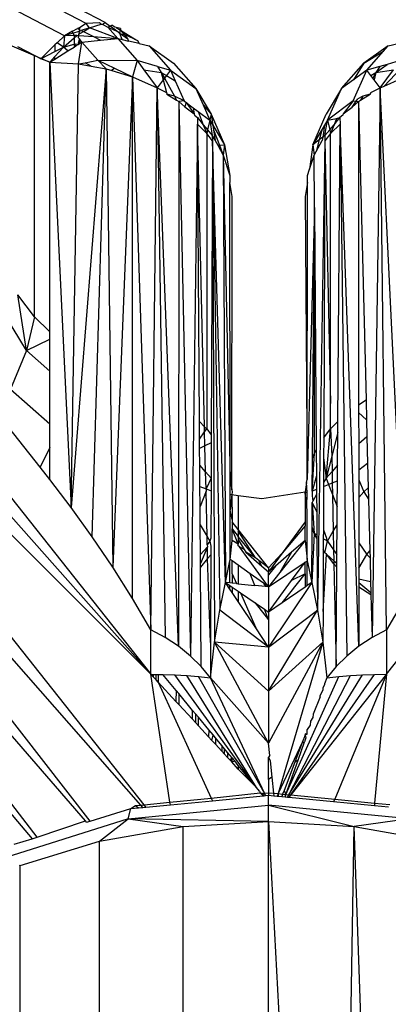
# Model space of a CAD drawing. Units: centimetres. Extents: x -47 to 804, y -392 to 349.
# Drawn here: x 263 to 264, y -51 to -48 of the extents above; entities that cross this region are included whole.
import ezdxf

# ---------------------------------------------------------------- set-up
doc = ezdxf.new("R2010")
doc.units = ezdxf.units.CM
doc.layers.add('strefa', color=6, linetype='Continuous')
doc.dimstyles.get("Standard").update_dxf_attribs({"dimtxt": 10, "dimasz": 20, "dimexe": 0.18, "dimexo": 0.0625, "dimgap": 10, "dimtad": 1, "dimdec": 0, "dimzin": 0, "dimdsep": 46, "dimtxsty": 'Standard', "dimcen": 0.09, "dimadec": 0, "dimazin": 0, "dimtfac": 1, "dimtdec": 4, "dimtofl": 0, "dimtmove": 0, "dimatfit": 3, "dimfxl": 1, "dimtolj": 1, "dimtzin": 0, "dimarcsym": 0})

# ---------------------------------------------------------------- blocks, each defined once
blk = doc.blocks.new('1736')
for p, q in [((-1334.227, 314.508), (-1336.298, 315.584)), ((-1334.83, 314.169), (-1337.151, 315.375)), ((-1333.709, 314.531), (-1334.414, 314.897)), ((-1334.227, 314.508), (-1334.414, 314.388)), ((-1333.87, 314.524), (-1334.227, 314.508)), ((-1334.138, 314.388), (-1334.227, 314.508)), ((-1334.138, 314.388), (-1333.817, 314.483)), ((-1333.817, 314.483), (-1333.87, 314.524)), ((-1333.817, 314.483), (-1333.774, 314.474)), ((-1333.709, 314.531), (-1333.774, 314.474)), ((-1333.774, 314.474), (-1333.637, 314.403)), ((-1333.709, 314.531), (-1333.576, 314.431)), ((-1333.576, 314.431), (-1333.53, 314.462)), ((-1333.445, 314.403), (-1333.53, 314.462)), ((-1334.609, 314.294), (-1334.83, 314.169)), ((-1334.597, 314.243), (-1334.83, 314.169)), ((-1334.564, 314.176), (-1334.83, 314.169)), ((-1334.609, 314.294), (-1334.471, 314.371)), ((-1334.597, 314.243), (-1334.609, 314.294)), ((-1334.597, 314.243), (-1334.422, 314.298)), ((-1334.597, 314.243), (-1334.564, 314.176)), ((-1334.564, 314.11), (-1334.486, 314.178)), ((-1334.486, 314.178), (-1334.564, 314.176)), ((-1334.564, 314.176), (-1334.564, 314.11)), ((-1334.486, 314.178), (-1334.433, 314.174)), ((-1334.414, 314.388), (-1334.471, 314.371)), ((-1334.471, 314.371), (-1334.418, 314.344)), ((-1334.439, 314.114), (-1334.433, 314.174)), ((-1334.433, 314.174), (-1334.43, 314.212)), ((-1334.433, 314.174), (-1334.034, 314.144)), ((-1334.422, 314.298), (-1334.43, 314.212)), ((-1334.43, 314.212), (-1334.307, 314.286)), ((-1334.418, 314.344), (-1334.422, 314.298)), ((-1334.422, 314.298), (-1334.365, 314.316)), ((-1334.414, 314.388), (-1334.418, 314.344)), ((-1334.138, 314.388), (-1334.365, 314.316)), ((-1334.365, 314.316), (-1334.307, 314.286)), ((-1334.307, 314.286), (-1334.138, 314.388)), ((-1334.307, 314.286), (-1334.034, 314.144)), ((-1333.365, 314.093), (-1334.138, 314.388)), ((-1333.637, 314.403), (-1333.576, 314.431)), ((-1333.637, 314.403), (-1333.365, 314.093)), ((-1333.637, 314.403), (-1333.39, 314.292)), ((-1333.39, 314.292), (-1333.576, 314.431)), ((-1333.41, 314.395), (-1333.445, 314.403)), ((-1333.287, 314.368), (-1333.41, 314.395)), ((-1333.41, 314.395), (-1333.286, 314.326)), ((-1333.312, 314.234), (-1333.39, 314.292)), ((-1333.312, 314.234), (-1333.286, 314.326)), ((-1333.241, 314.064), (-1333.312, 314.234)), ((-1333.089, 314.077), (-1333.312, 314.234)), ((-1333.312, 314.234), (-1333.188, 314.202)), ((-1333.287, 314.368), (-1333.286, 314.326)), ((-1333.286, 314.326), (-1333.188, 314.202)), ((-1333.286, 314.326), (-1332.878, 314.063)), ((-1333.188, 314.202), (-1333.089, 314.077)), ((-1332.878, 314.063), (-1333.188, 314.202)), ((-1336.619, 314.04), (-1335.227, 313.441)), ((-1335.087, 313.918), (-1335.477, 313.536)), ((-1335.031, 313.973), (-1335.087, 313.918)), ((-1335.087, 313.918), (-1335.087, 313.738)), ((-1334.83, 314.169), (-1335.031, 313.973)), ((-1334.852, 313.86), (-1335.031, 313.973)), ((-1334.83, 314.169), (-1334.852, 313.86)), ((-1334.852, 313.86), (-1334.564, 314.11)), ((-1334.852, 313.86), (-1334.564, 313.936)), ((-1334.564, 314.11), (-1334.564, 313.936)), ((-1334.564, 313.936), (-1334.524, 313.947)), ((-1334.564, 313.936), (-1334.564, 313.858)), ((-1334.511, 313.891), (-1334.564, 313.936)), ((-1334.524, 313.947), (-1334.455, 313.926)), ((-1334.511, 313.891), (-1334.455, 313.926)), ((-1334.452, 313.966), (-1334.455, 313.926)), ((-1334.455, 313.926), (-1334.414, 313.952)), ((-1334.414, 314.081), (-1334.452, 313.966)), ((-1334.445, 313.396), (-1334.35, 313.993)), ((-1334.414, 314.081), (-1334.439, 314.114)), ((-1334.35, 313.993), (-1334.414, 314.081)), ((-1334.414, 314.081), (-1334.414, 313.952)), ((-1334.414, 313.952), (-1334.35, 313.993)), ((-1334.35, 313.993), (-1333.842, 314.044)), ((-1333.916, 313.497), (-1334.35, 313.993)), ((-1334.034, 314.144), (-1333.365, 314.093)), ((-1334.034, 314.144), (-1333.842, 314.044)), ((-1333.842, 314.044), (-1333.365, 314.093)), ((-1333.365, 314.093), (-1332.835, 313.487)), ((-1333.365, 314.093), (-1333.241, 314.064)), ((-1333.241, 314.064), (-1333.068, 314.025)), ((-1333.089, 314.077), (-1333.068, 314.025)), ((-1332.776, 313.958), (-1333.068, 314.025)), ((-1332.878, 314.063), (-1332.827, 314.041)), ((-1332.827, 314.041), (-1332.776, 313.958)), ((-1332.776, 313.958), (-1332.507, 313.897)), ((-1325.947, 313.897), (-1325.679, 313.958)), ((-1335.653, 313.627), (-1336.106, 313.863)), ((-1335.477, 313.536), (-1335.087, 313.738)), ((-1335.087, 313.597), (-1334.852, 313.86)), ((-1335.087, 313.738), (-1334.852, 313.86)), ((-1335.087, 313.529), (-1334.733, 313.752)), ((-1334.733, 313.752), (-1334.852, 313.86)), ((-1334.733, 313.752), (-1334.564, 313.858)), ((-1334.564, 313.858), (-1334.511, 313.891)), ((-1332.507, 313.897), (-1331.916, 313.222)), ((-1332.507, 313.897), (-1331.835, 313.42)), ((-1325.947, 313.897), (-1326.62, 313.42)), ((-1326.62, 313.42), (-1326.079, 313.747)), ((-1326.538, 313.222), (-1326.079, 313.747)), ((-1326.079, 313.747), (-1325.947, 313.897)), ((-1325.999, 296.664), (-1312.371, 313.863)), ((-1335.653, 306.468), (-1335.653, 313.627)), ((-1335.477, 313.536), (-1335.653, 313.627)), ((-1335.227, 313.441), (-1335.477, 313.536)), ((-1335.227, 313.441), (-1335.087, 313.597)), ((-1335.227, 313.441), (-1335.087, 313.529)), ((-1335.227, 313.441), (-1334.641, 301.237)), ((-1335.227, 313.441), (-1334.445, 313.396)), ((-1335.227, 306.054), (-1335.227, 313.441)), ((-1335.087, 313.529), (-1335.087, 313.597)), ((-1334.641, 301.237), (-1334.445, 313.396)), ((-1334.445, 313.396), (-1334.263, 313.431)), ((-1334.445, 313.396), (-1334.091, 313.333)), ((-1334.263, 313.431), (-1333.916, 313.497)), ((-1334.091, 313.333), (-1334.263, 313.431)), ((-1333.916, 313.497), (-1333.682, 313.261)), ((-1333.916, 313.497), (-1332.835, 313.487)), ((-1333.916, 313.497), (-1333.456, 313.278)), ((-1332.835, 313.487), (-1332.957, 313.04)), ((-1332.835, 313.487), (-1332.653, 313.238)), ((-1332.274, 313.325), (-1332.835, 313.487)), ((-1331.835, 313.42), (-1331.223, 312.722)), ((-1327.231, 312.722), (-1326.62, 313.42)), ((-1326.62, 313.42), (-1326.897, 312.963)), ((-1326.283, 313.164), (-1325.978, 313.384)), ((-1325.978, 313.384), (-1326.181, 313.325)), ((-1325.62, 313.487), (-1325.978, 313.384)), ((-1333.682, 313.261), (-1334.641, 301.237)), ((-1334.091, 313.333), (-1333.682, 313.261)), ((-1334.063, 300.432), (-1333.682, 313.261)), ((-1333.682, 313.261), (-1333.501, 299.597)), ((-1333.682, 313.261), (-1333.527, 313.213)), ((-1333.456, 313.278), (-1333.527, 313.213)), ((-1333.527, 313.213), (-1332.957, 313.04)), ((-1333.456, 313.278), (-1332.957, 313.04)), ((-1332.653, 313.238), (-1332.172, 313.164)), ((-1332.653, 313.238), (-1332.288, 312.738)), ((-1332.274, 313.325), (-1332.172, 313.164)), ((-1332.274, 313.325), (-1331.916, 313.222)), ((-1332.172, 313.164), (-1332.028, 313.077)), ((-1332.172, 313.164), (-1332.084, 313.004)), ((-1332.172, 313.164), (-1332.118, 312.959)), ((-1331.916, 313.222), (-1332.028, 313.077)), ((-1331.916, 313.222), (-1331.223, 312.722)), ((-1331.916, 313.222), (-1331.789, 312.933)), ((-1326.907, 312.382), (-1326.538, 313.222)), ((-1326.538, 313.222), (-1326.897, 312.963)), ((-1326.181, 313.325), (-1326.538, 313.222)), ((-1326.427, 313.077), (-1326.538, 313.222)), ((-1326.427, 313.077), (-1326.283, 313.164)), ((-1326.283, 313.164), (-1326.371, 313.004)), ((-1326.283, 313.164), (-1326.336, 312.959)), ((-1326.181, 313.325), (-1326.283, 313.164)), ((-1326.283, 313.164), (-1325.802, 313.238)), ((-1326.166, 312.738), (-1325.802, 313.238)), ((-1326.055, 312.788), (-1325.598, 313.269)), ((-1332.957, 313.04), (-1333.501, 299.597)), ((-1332.963, 298.745), (-1332.957, 313.04)), ((-1332.957, 313.04), (-1332.456, 297.887)), ((-1332.957, 313.04), (-1332.288, 312.738)), ((-1332.118, 312.959), (-1332.288, 312.738)), ((-1332.084, 313.004), (-1332.118, 312.959)), ((-1332.118, 312.959), (-1332.028, 312.613)), ((-1332.028, 313.077), (-1332.084, 313.004)), ((-1332.084, 313.004), (-1331.81, 312.509)), ((-1332.028, 313.077), (-1331.789, 312.933)), ((-1331.789, 312.933), (-1331.547, 312.382)), ((-1326.897, 312.963), (-1327.231, 312.722)), ((-1326.371, 313.004), (-1326.427, 313.077)), ((-1326.336, 312.959), (-1326.371, 313.004)), ((-1326.166, 312.738), (-1326.336, 312.959)), ((-1326.055, 312.788), (-1325.613, 312.987)), ((-1332.456, 297.887), (-1332.288, 312.738)), ((-1331.699, 297.432), (-1332.288, 312.738)), ((-1332.288, 312.738), (-1332.062, 297.673)), ((-1332.288, 312.738), (-1332.028, 312.613)), ((-1332.028, 312.613), (-1332.016, 312.567)), ((-1332.016, 312.567), (-1331.75, 312.4)), ((-1331.81, 312.509), (-1332.016, 312.567)), ((-1331.223, 312.722), (-1330.803, 312.02)), ((-1331.223, 312.722), (-1331.027, 312.275)), ((-1327.231, 312.722), (-1327.651, 312.02)), ((-1327.613, 311.853), (-1327.231, 312.722)), ((-1326.704, 312.4), (-1326.439, 312.567)), ((-1326.439, 312.567), (-1326.644, 312.509)), ((-1326.427, 312.613), (-1326.439, 312.567)), ((-1326.427, 312.613), (-1326.166, 312.738)), ((-1326.166, 312.738), (-1326.392, 297.673)), ((-1326.166, 312.738), (-1326.055, 312.788)), ((-1325.492, 298.745), (-1326.166, 312.738)), ((-1325.999, 297.887), (-1326.166, 312.738)), ((-1344.903, 312.373), (-1332.456, 296.664)), ((-1331.547, 312.382), (-1331.81, 312.509)), ((-1331.81, 312.509), (-1331.75, 312.4)), ((-1331.75, 312.4), (-1331.692, 312.363)), ((-1331.692, 312.363), (-1331.699, 297.432)), ((-1331.547, 312.382), (-1331.692, 312.363)), ((-1331.692, 312.363), (-1331.37, 297.166)), ((-1331.692, 312.363), (-1331.524, 312.218)), ((-1331.547, 312.382), (-1331.491, 312.34)), ((-1331.491, 312.34), (-1331.524, 312.218)), ((-1331.491, 312.34), (-1331.3, 312.197)), ((-1331.491, 312.34), (-1331.269, 312.033)), ((-1326.907, 312.382), (-1327.613, 311.853)), ((-1326.907, 312.382), (-1327.185, 312.033)), ((-1326.94, 312.21), (-1326.829, 312.372)), ((-1326.94, 312.21), (-1326.763, 312.363)), ((-1326.907, 312.382), (-1326.829, 312.372)), ((-1326.829, 312.372), (-1326.779, 312.444)), ((-1326.829, 312.372), (-1326.763, 312.363)), ((-1326.644, 312.509), (-1326.779, 312.444)), ((-1326.763, 312.363), (-1326.704, 312.4)), ((-1326.763, 312.363), (-1326.759, 304.053)), ((-1326.763, 312.363), (-1326.557, 304.186)), ((-1326.644, 312.509), (-1326.704, 312.4)), ((-1331.524, 312.218), (-1331.269, 312.033)), ((-1331.3, 312.197), (-1331.269, 312.033)), ((-1331.3, 312.197), (-1331.161, 312.092)), ((-1331.269, 312.033), (-1331.262, 311.992)), ((-1331.161, 312.092), (-1331.02, 311.729)), ((-1331.161, 312.092), (-1330.842, 311.853)), ((-1331.027, 312.275), (-1330.803, 312.02)), ((-1331.027, 312.275), (-1330.842, 311.853)), ((-1330.803, 312.02), (-1330.842, 311.853)), ((-1330.803, 312.02), (-1330.435, 311.181)), ((-1330.803, 312.02), (-1330.759, 311.716)), ((-1328.019, 311.181), (-1327.651, 312.02)), ((-1327.185, 312.033), (-1327.193, 311.992)), ((-1327.185, 312.033), (-1326.94, 312.21)), ((-1332.456, 296.664), (-1345.986, 311.875)), ((-1331.181, 311.745), (-1331.37, 297.166)), ((-1331.262, 311.992), (-1331.182, 311.924)), ((-1331.182, 311.924), (-1331.181, 311.745)), ((-1331.182, 311.924), (-1331.02, 311.729)), ((-1330.926, 311.486), (-1331.181, 311.745)), ((-1331.124, 303.59), (-1331.181, 311.745)), ((-1330.985, 303.449), (-1331.181, 311.745)), ((-1330.842, 311.853), (-1330.903, 311.588)), ((-1330.842, 311.853), (-1330.772, 311.431)), ((-1330.842, 311.853), (-1330.759, 311.716)), ((-1327.613, 311.853), (-1327.695, 311.716)), ((-1327.682, 311.431), (-1327.613, 311.853)), ((-1327.613, 311.853), (-1327.367, 311.904)), ((-1327.613, 311.853), (-1327.552, 311.588)), ((-1327.27, 311.748), (-1327.528, 311.486)), ((-1327.434, 311.729), (-1327.272, 311.924)), ((-1327.367, 311.904), (-1327.434, 311.729)), ((-1327.367, 311.904), (-1327.272, 311.924)), ((-1327.33, 303.59), (-1327.27, 311.748)), ((-1327.193, 311.992), (-1327.272, 311.924)), ((-1327.272, 311.924), (-1327.27, 311.748)), ((-1327.27, 311.748), (-1327.085, 297.166)), ((-1326.755, 297.432), (-1327.27, 311.748)), ((-1331.02, 311.729), (-1330.926, 311.486)), ((-1331.02, 311.729), (-1330.903, 311.588)), ((-1330.903, 311.588), (-1330.926, 311.486)), ((-1330.77, 311.284), (-1330.926, 311.486)), ((-1330.926, 311.486), (-1330.926, 303.389)), ((-1330.903, 311.588), (-1330.772, 311.431)), ((-1330.759, 311.716), (-1330.435, 311.181)), ((-1330.759, 311.716), (-1330.741, 311.592)), ((-1330.741, 311.592), (-1330.698, 311.299)), ((-1330.741, 311.592), (-1330.578, 311.172)), ((-1327.763, 311.605), (-1328.019, 311.181)), ((-1327.763, 311.605), (-1327.841, 311.313)), ((-1327.695, 311.716), (-1327.763, 311.605)), ((-1327.695, 311.716), (-1327.744, 311.386)), ((-1327.528, 311.486), (-1327.683, 311.286)), ((-1327.682, 311.431), (-1327.552, 311.588)), ((-1327.552, 311.588), (-1327.434, 311.729)), ((-1327.552, 311.588), (-1327.528, 311.486)), ((-1327.434, 311.729), (-1327.528, 311.486)), ((-1327.528, 304.089), (-1327.528, 311.486)), ((-1347.042, 311.246), (-1332.456, 296.664)), ((-1332.643, 293.087), (-1347.042, 311.246)), ((-1330.77, 311.284), (-1330.801, 303.227)), ((-1330.772, 311.431), (-1330.77, 311.284)), ((-1330.772, 311.431), (-1330.698, 311.299)), ((-1330.77, 311.284), (-1330.715, 297.545)), ((-1330.408, 299.18), (-1330.77, 311.284)), ((-1330.77, 311.284), (-1330.565, 298.422)), ((-1330.698, 311.299), (-1330.625, 311.169)), ((-1327.841, 311.313), (-1328.019, 311.181)), ((-1327.841, 311.313), (-1327.926, 310.998)), ((-1327.926, 310.998), (-1327.756, 311.299)), ((-1327.683, 311.286), (-1327.889, 298.422)), ((-1327.744, 311.386), (-1327.841, 311.313)), ((-1327.744, 311.386), (-1327.756, 311.299)), ((-1327.682, 311.431), (-1327.744, 311.386)), ((-1327.683, 311.286), (-1327.717, 303.146)), ((-1327.682, 311.431), (-1327.683, 311.286)), ((-1327.683, 311.286), (-1327.528, 304.089)), ((-1330.625, 311.169), (-1330.578, 311.172)), ((-1330.625, 311.169), (-1330.472, 310.898)), ((-1330.578, 311.172), (-1330.435, 311.181)), ((-1330.578, 311.172), (-1330.472, 310.898)), ((-1330.435, 311.181), (-1330.472, 310.898)), ((-1330.435, 311.181), (-1330.289, 310.336)), ((-1328.019, 311.181), (-1328.109, 310.51)), ((-1328.019, 311.181), (-1327.983, 310.898)), ((-1327.983, 310.898), (-1327.926, 310.998)), ((-1330.472, 310.898), (-1330.408, 299.18)), ((-1330.472, 310.898), (-1330.289, 310.336)), ((-1330.472, 310.898), (-1330.281, 302.005)), ((-1328.109, 310.51), (-1327.983, 310.898)), ((-1327.972, 309.461), (-1327.983, 310.898)), ((-1332.732, 293.078), (-1348.048, 310.499)), ((-1334.121, 292.642), (-1348.048, 310.499)), ((-1328.166, 310.336), (-1328.109, 310.51)), ((-1330.289, 310.336), (-1330.289, 310.147)), ((-1330.227, 309.76), (-1330.289, 310.147)), ((-1330.281, 302.005), (-1330.289, 310.147)), ((-1328.166, 310.147), (-1328.227, 309.76)), ((-1328.173, 302.005), (-1328.166, 310.147)), ((-1328.166, 310.147), (-1328.166, 310.336)), ((-1334.254, 292.645), (-1348.975, 309.655)), ((-1335.579, 292.197), (-1348.975, 309.655)), ((-1330.236, 301.717), (-1330.227, 309.76)), ((-1328.227, 309.76), (-1328.173, 302.005)), ((-1327.972, 309.461), (-1328.173, 302.005)), ((-1328.028, 302.593), (-1327.972, 309.461)), ((-1327.972, 302.731), (-1327.972, 309.461)), ((-1327.972, 309.461), (-1327.922, 302.817)), ((-1349.803, 308.733), (-1335.714, 292.156)), ((-1335.653, 306.468), (-1336.106, 307.063)), ((-1335.87, 305.538), (-1336.106, 307.063)), ((-1335.87, 305.538), (-1336.636, 306.79)), ((-1335.653, 306.468), (-1335.87, 305.538)), ((-1335.227, 306.054), (-1335.653, 306.468)), ((-1335.87, 305.538), (-1335.227, 305.85)), ((-1335.227, 305.85), (-1335.227, 306.054)), ((-1335.227, 304.971), (-1335.227, 305.85)), ((-1335.87, 305.538), (-1336.303, 304.481)), ((-1335.227, 304.971), (-1335.87, 305.538)), ((-1335.227, 303.532), (-1335.227, 304.971)), ((-1336.303, 304.481), (-1335.227, 303.532)), ((-1327.528, 303.389), (-1327.528, 304.089)), ((-1326.759, 304.053), (-1326.557, 304.186)), ((-1326.759, 304.053), (-1326.759, 303.844)), ((-1326.557, 304.186), (-1326.543, 303.639)), ((-1335.494, 302.339), (-1336.709, 303.872)), ((-1326.543, 303.639), (-1326.759, 303.844)), ((-1326.759, 303.844), (-1326.758, 302.98)), ((-1335.227, 302.882), (-1335.227, 303.532)), ((-1331.124, 303.59), (-1330.985, 303.449)), ((-1331.121, 303.11), (-1331.124, 303.59)), ((-1330.985, 303.449), (-1330.926, 303.389)), ((-1330.982, 303.31), (-1330.985, 303.449)), ((-1330.982, 303.31), (-1330.926, 303.389)), ((-1330.926, 303.389), (-1330.801, 303.227)), ((-1327.717, 303.146), (-1327.528, 303.389)), ((-1327.651, 302.043), (-1327.528, 303.389)), ((-1327.528, 303.389), (-1327.33, 303.59)), ((-1327.528, 303.389), (-1327.498, 302.644)), ((-1327.333, 303.294), (-1327.33, 303.59)), ((-1326.543, 303.639), (-1326.531, 303.176)), ((-1331.121, 303.11), (-1330.982, 303.31)), ((-1331.119, 302.852), (-1331.121, 303.11)), ((-1330.973, 302.924), (-1330.982, 303.31)), ((-1330.801, 303.227), (-1330.802, 303.008)), ((-1327.717, 303.146), (-1327.719, 302.599)), ((-1327.333, 303.294), (-1327.498, 302.644)), ((-1327.339, 302.4), (-1327.333, 303.294)), ((-1326.531, 303.176), (-1326.758, 302.98)), ((-1326.531, 303.176), (-1326.513, 302.453)), ((-1335.227, 302.882), (-1335.494, 302.339)), ((-1335.227, 302.002), (-1335.227, 302.882)), ((-1330.973, 302.924), (-1331.119, 302.852)), ((-1331.116, 302.4), (-1331.119, 302.852)), ((-1330.802, 303.008), (-1330.973, 302.924)), ((-1330.956, 302.218), (-1330.973, 302.924)), ((-1330.802, 303.008), (-1330.805, 302.045)), ((-1326.758, 302.98), (-1326.758, 302.266)), ((-1328.033, 301.687), (-1327.972, 302.731)), ((-1328.033, 301.687), (-1328.028, 302.593)), ((-1328.028, 302.593), (-1327.972, 302.731)), ((-1327.972, 302.731), (-1327.922, 302.817)), ((-1327.922, 302.817), (-1327.917, 302.108)), ((-1327.719, 302.599), (-1327.722, 301.922)), ((-1327.719, 302.599), (-1327.651, 302.043)), ((-1327.498, 302.644), (-1327.651, 302.043)), ((-1327.498, 302.644), (-1327.489, 302.228)), ((-1335.227, 302.002), (-1335.494, 302.339)), ((-1330.956, 302.218), (-1331.116, 302.4)), ((-1331.112, 301.817), (-1331.116, 302.4)), ((-1327.339, 302.4), (-1327.489, 302.228)), ((-1327.342, 301.971), (-1327.339, 302.4)), ((-1326.758, 302.266), (-1326.513, 302.453)), ((-1326.513, 302.453), (-1326.496, 301.777)), ((-1330.805, 302.045), (-1330.956, 302.218)), ((-1330.945, 301.749), (-1330.956, 302.218)), ((-1330.805, 302.045), (-1330.945, 301.749)), ((-1330.805, 302.045), (-1330.806, 301.692)), ((-1327.917, 302.108), (-1328.033, 301.687)), ((-1327.917, 302.108), (-1327.914, 301.736)), ((-1327.651, 302.043), (-1327.722, 301.922)), ((-1327.489, 302.228), (-1327.651, 302.043)), ((-1327.651, 302.043), (-1327.584, 301.872)), ((-1327.489, 302.228), (-1327.483, 301.913)), ((-1326.758, 302.266), (-1326.758, 301.997)), ((-1334.641, 301.237), (-1335.227, 302.002)), ((-1331.112, 301.817), (-1330.945, 301.749)), ((-1331.108, 301.266), (-1331.112, 301.817)), ((-1330.281, 302.005), (-1330.236, 301.717)), ((-1330.281, 301.595), (-1330.281, 302.005)), ((-1328.186, 301.923), (-1328.227, 301.663)), ((-1328.186, 301.923), (-1328.173, 302.005)), ((-1328.173, 301.644), (-1328.186, 301.923)), ((-1327.722, 301.815), (-1327.727, 300.622)), ((-1327.722, 301.922), (-1327.722, 301.815)), ((-1327.722, 301.815), (-1327.584, 301.872)), ((-1327.584, 301.872), (-1327.483, 301.913)), ((-1327.584, 301.872), (-1327.476, 301.597)), ((-1327.483, 301.913), (-1327.342, 301.971)), ((-1327.483, 301.913), (-1327.476, 301.597)), ((-1327.347, 301.266), (-1327.342, 301.971)), ((-1326.758, 301.997), (-1326.62, 301.669)), ((-1326.758, 301.997), (-1326.757, 301.512)), ((-1326.62, 301.669), (-1326.496, 301.777)), ((-1326.496, 301.777), (-1326.488, 301.464)), ((-1330.944, 301.689), (-1331.108, 301.266)), ((-1330.945, 301.749), (-1330.806, 301.692)), ((-1330.945, 301.749), (-1330.944, 301.689)), ((-1330.915, 300.439), (-1330.944, 301.689)), ((-1330.806, 301.692), (-1330.811, 300.397)), ((-1330.281, 301.595), (-1330.235, 301.589)), ((-1330.281, 301.164), (-1330.281, 301.595)), ((-1330.235, 301.589), (-1330.281, 301.164)), ((-1330.236, 301.717), (-1330.227, 301.663)), ((-1330.227, 301.663), (-1330.235, 301.589)), ((-1330.235, 301.589), (-1330.059, 301.567)), ((-1330.235, 301.589), (-1330.231, 300.911)), ((-1330.059, 301.567), (-1330.059, 300.63)), ((-1330.059, 301.567), (-1329.414, 301.482)), ((-1329.414, 301.482), (-1328.227, 301.663)), ((-1328.227, 301.663), (-1328.227, 301.637)), ((-1328.227, 301.663), (-1328.173, 301.644)), ((-1328.227, 301.637), (-1328.227, 300.842)), ((-1328.183, 301.246), (-1328.227, 301.637)), ((-1328.183, 301.246), (-1328.173, 301.644)), ((-1328.033, 301.687), (-1328.034, 301.557)), ((-1328.034, 301.557), (-1328.019, 301.409)), ((-1328.033, 301.687), (-1327.914, 301.736)), ((-1327.913, 301.592), (-1328.019, 301.409)), ((-1327.914, 301.736), (-1327.913, 301.592)), ((-1327.913, 301.592), (-1327.909, 301.113)), ((-1327.476, 301.597), (-1327.347, 301.266)), ((-1327.476, 301.597), (-1327.455, 300.585)), ((-1326.757, 301.512), (-1326.62, 301.669)), ((-1326.757, 301.512), (-1326.757, 300.27)), ((-1326.62, 301.669), (-1326.488, 301.464)), ((-1334.063, 300.432), (-1334.641, 301.237)), ((-1331.104, 300.766), (-1331.108, 301.266)), ((-1328.174, 301.164), (-1328.183, 301.246)), ((-1328.038, 300.697), (-1328.035, 301.375)), ((-1328.019, 301.409), (-1328.035, 301.375)), ((-1328.035, 301.375), (-1327.909, 301.113)), ((-1328.035, 301.375), (-1327.983, 300.526)), ((-1327.35, 300.766), (-1327.347, 301.266)), ((-1326.488, 301.464), (-1326.452, 300.045)), ((-1330.279, 299.811), (-1330.281, 301.164)), ((-1330.231, 300.911), (-1330.281, 301.164)), ((-1328.175, 299.811), (-1328.174, 301.164)), ((-1327.909, 301.113), (-1327.905, 300.481)), ((-1331.104, 300.766), (-1330.915, 300.439)), ((-1331.099, 299.949), (-1331.104, 300.766)), ((-1330.231, 300.911), (-1330.227, 300.842)), ((-1330.059, 300.63), (-1330.227, 300.842)), ((-1330.227, 300.842), (-1330.227, 300.656)), ((-1328.227, 300.842), (-1328.853, 299.983)), ((-1328.227, 300.733), (-1328.853, 299.983)), ((-1328.227, 300.842), (-1328.227, 300.733)), ((-1328.227, 300.331), (-1328.227, 300.733)), ((-1328.047, 299.18), (-1328.038, 300.697)), ((-1327.983, 300.526), (-1328.038, 300.697)), ((-1327.455, 300.585), (-1327.35, 300.766)), ((-1327.356, 299.949), (-1327.35, 300.766)), ((-1333.501, 299.597), (-1334.063, 300.432)), ((-1330.915, 300.439), (-1330.842, 300.314)), ((-1330.91, 300.217), (-1330.915, 300.439)), ((-1330.227, 300.331), (-1330.227, 300.656)), ((-1330.059, 300.236), (-1330.227, 300.656)), ((-1330.227, 300.656), (-1330.059, 300.444)), ((-1329.227, 299.58), (-1330.059, 300.63)), ((-1330.059, 300.63), (-1330.059, 300.599)), ((-1330.059, 300.599), (-1330.059, 300.444)), ((-1329.591, 299.853), (-1330.059, 300.599)), ((-1329.591, 299.853), (-1330.059, 300.444)), ((-1330.059, 300.444), (-1330.059, 300.363)), ((-1327.983, 300.526), (-1328.047, 299.18)), ((-1327.904, 300.386), (-1327.983, 300.526)), ((-1327.905, 300.481), (-1327.983, 300.526)), ((-1327.905, 300.481), (-1327.904, 300.386)), ((-1327.727, 300.622), (-1327.728, 300.38)), ((-1327.727, 300.622), (-1327.643, 300.397)), ((-1327.613, 300.314), (-1327.455, 300.585)), ((-1327.455, 300.585), (-1327.444, 300.074)), ((-1330.908, 300.155), (-1331.099, 299.949)), ((-1330.908, 300.155), (-1331.097, 299.704)), ((-1330.842, 300.314), (-1330.91, 300.217)), ((-1330.91, 300.217), (-1330.908, 300.155)), ((-1330.901, 299.838), (-1330.908, 300.155)), ((-1330.811, 300.397), (-1330.842, 300.314)), ((-1330.842, 300.314), (-1330.812, 300.175)), ((-1330.812, 300.175), (-1330.813, 299.944)), ((-1330.279, 299.811), (-1330.227, 300.331)), ((-1330.059, 300.236), (-1330.227, 300.331)), ((-1330.059, 300.363), (-1329.899, 300.085)), ((-1330.059, 300.363), (-1330.059, 300.236)), ((-1330.059, 300.186), (-1330.059, 300.236)), ((-1330.029, 300.16), (-1330.059, 300.186)), ((-1329.227, 299.063), (-1330.029, 300.16)), ((-1329.899, 300.085), (-1330.029, 300.16)), ((-1328.227, 300.331), (-1328.918, 299.455)), ((-1328.227, 300.331), (-1328.598, 300.012)), ((-1328.227, 300.331), (-1328.175, 299.811)), ((-1327.904, 300.386), (-1327.889, 298.422)), ((-1327.728, 300.38), (-1327.729, 300.076)), ((-1327.643, 300.331), (-1327.728, 300.38)), ((-1327.682, 299.993), (-1327.613, 300.314)), ((-1327.643, 300.397), (-1327.643, 300.331)), ((-1327.643, 300.331), (-1327.613, 300.314)), ((-1327.613, 300.314), (-1327.444, 300.074)), ((-1326.757, 300.27), (-1326.538, 299.946)), ((-1326.757, 300.27), (-1326.756, 299.57)), ((-1331.097, 299.704), (-1331.099, 299.949)), ((-1330.813, 299.944), (-1330.901, 299.838)), ((-1330.813, 299.944), (-1330.821, 297.537)), ((-1329.899, 300.085), (-1329.857, 300.012)), ((-1329.857, 300.012), (-1329.412, 299.628)), ((-1329.591, 299.853), (-1329.857, 300.012)), ((-1328.853, 299.983), (-1329.227, 299.58)), ((-1328.853, 299.983), (-1329.227, 299.469)), ((-1328.598, 300.012), (-1329.042, 299.628)), ((-1328.598, 300.012), (-1328.918, 299.455)), ((-1327.729, 300.076), (-1327.736, 298.382)), ((-1327.736, 298.382), (-1327.642, 299.957)), ((-1327.682, 299.993), (-1327.729, 300.076)), ((-1327.642, 299.957), (-1327.682, 299.993)), ((-1327.436, 299.697), (-1327.642, 299.957)), ((-1327.642, 299.957), (-1327.438, 299.778)), ((-1327.444, 300.074), (-1327.356, 299.949)), ((-1327.444, 300.074), (-1327.438, 299.778)), ((-1327.358, 299.707), (-1327.356, 299.949)), ((-1326.756, 299.57), (-1326.538, 299.946)), ((-1326.538, 299.946), (-1326.452, 300.045)), ((-1326.538, 299.946), (-1326.447, 299.856)), ((-1326.452, 300.045), (-1326.447, 299.856)), ((-1331.096, 299.603), (-1331.097, 299.704)), ((-1330.901, 299.838), (-1331.096, 299.603)), ((-1331.077, 296.877), (-1331.096, 299.603)), ((-1330.821, 297.537), (-1330.901, 299.838)), ((-1330.408, 299.18), (-1330.288, 299.771)), ((-1330.288, 299.771), (-1330.279, 299.811)), ((-1330.287, 299.168), (-1330.288, 299.771)), ((-1330.227, 299.774), (-1330.279, 299.811)), ((-1330.227, 299.42), (-1330.227, 299.774)), ((-1330.059, 299.655), (-1330.227, 299.774)), ((-1329.734, 299.423), (-1330.059, 299.655)), ((-1330.059, 299.655), (-1330.059, 299.145)), ((-1329.493, 299.78), (-1329.591, 299.853)), ((-1329.412, 299.628), (-1329.493, 299.78)), ((-1329.227, 299.58), (-1329.493, 299.78)), ((-1329.412, 299.628), (-1329.227, 299.469)), ((-1329.227, 299.063), (-1328.227, 299.74)), ((-1329.042, 299.628), (-1329.227, 299.395)), ((-1329.042, 299.628), (-1329.227, 299.469)), ((-1328.597, 299.234), (-1328.227, 299.74)), ((-1328.227, 299.74), (-1328.167, 299.771)), ((-1328.227, 299.42), (-1328.227, 299.74)), ((-1328.175, 299.811), (-1328.167, 299.771)), ((-1328.167, 299.097), (-1328.167, 299.771)), ((-1328.167, 299.771), (-1328.047, 299.18)), ((-1327.438, 299.778), (-1327.358, 299.707)), ((-1327.438, 299.778), (-1327.436, 299.697)), ((-1327.436, 299.697), (-1327.377, 296.877)), ((-1327.358, 299.603), (-1327.436, 299.697)), ((-1327.377, 296.877), (-1327.358, 299.603)), ((-1327.358, 299.603), (-1327.358, 299.707)), ((-1326.447, 299.856), (-1326.431, 299.21)), ((-1332.963, 298.745), (-1333.501, 299.597)), ((-1330.227, 299.42), (-1330.109, 299.15)), ((-1330.227, 299.42), (-1330.227, 299.162)), ((-1329.604, 299.1), (-1329.734, 299.423)), ((-1329.369, 299.163), (-1329.734, 299.423)), ((-1329.227, 299.58), (-1329.227, 299.469)), ((-1329.227, 299.395), (-1329.227, 299.469)), ((-1328.918, 299.455), (-1329.227, 299.063)), ((-1329.227, 299.063), (-1329.227, 299.395)), ((-1328.857, 298.625), (-1328.227, 299.42)), ((-1328.227, 299.42), (-1328.597, 299.234)), ((-1328.227, 299.42), (-1328.227, 299.056)), ((-1326.756, 299.57), (-1326.756, 299.279)), ((-1330.565, 298.422), (-1330.408, 299.18)), ((-1330.287, 299.168), (-1330.408, 299.18)), ((-1330.287, 298.999), (-1330.408, 299.18)), ((-1330.408, 299.18), (-1330.287, 299.097)), ((-1330.227, 299.162), (-1330.287, 299.168)), ((-1330.287, 298.999), (-1330.287, 299.097)), ((-1330.287, 299.097), (-1330.227, 299.056)), ((-1330.109, 299.15), (-1330.227, 299.162)), ((-1330.109, 299.15), (-1330.059, 299.145)), ((-1330.059, 299.145), (-1329.604, 299.1)), ((-1329.316, 299.072), (-1329.604, 299.1)), ((-1329.369, 299.163), (-1329.316, 299.072)), ((-1329.227, 299.063), (-1329.369, 299.163)), ((-1329.227, 299.063), (-1329.316, 299.072)), ((-1329.227, 298.372), (-1328.597, 299.234)), ((-1328.047, 299.18), (-1329.227, 297.412)), ((-1329.227, 299.063), (-1329.227, 298.372)), ((-1328.167, 299.097), (-1328.227, 299.056)), ((-1328.047, 299.18), (-1328.167, 299.097)), ((-1328.047, 299.18), (-1327.889, 298.422)), ((-1326.756, 299.279), (-1326.431, 299.21)), ((-1326.756, 299.279), (-1326.756, 299.183)), ((-1326.756, 299.183), (-1326.423, 298.903)), ((-1326.756, 299.183), (-1326.756, 299.057)), ((-1326.431, 299.21), (-1326.423, 298.903)), ((-1330.227, 298.909), (-1330.287, 298.999)), ((-1330.227, 299.056), (-1330.227, 298.909)), ((-1330.227, 299.056), (-1330.059, 298.941)), ((-1330.059, 298.657), (-1330.227, 298.909)), ((-1330.059, 298.941), (-1330.059, 298.657)), ((-1330.059, 298.941), (-1330, 298.901)), ((-1330, 298.901), (-1329.579, 297.939)), ((-1330, 298.901), (-1329.597, 298.625)), ((-1328.227, 299.056), (-1328.857, 298.625)), ((-1326.422, 298.847), (-1326.756, 299.057)), ((-1326.756, 299.057), (-1326.755, 297.432)), ((-1326.423, 298.903), (-1326.422, 298.847)), ((-1326.422, 298.847), (-1326.392, 297.673)), ((-1332.456, 297.887), (-1332.963, 298.745)), ((-1329.579, 297.939), (-1330.059, 298.657)), ((-1329.597, 298.625), (-1329.227, 298.158)), ((-1329.597, 298.625), (-1329.345, 298.452)), ((-1328.857, 298.625), (-1329.227, 298.372)), ((-1325.492, 298.745), (-1325.999, 297.887)), ((-1330.715, 297.545), (-1330.565, 298.422)), ((-1329.227, 297.412), (-1330.565, 298.422)), ((-1329.227, 298.158), (-1329.345, 298.452)), ((-1329.345, 298.452), (-1329.227, 298.372)), ((-1329.227, 296.205), (-1327.889, 298.422)), ((-1329.227, 297.412), (-1327.889, 298.422)), ((-1329.227, 298.372), (-1329.227, 298.158)), ((-1327.889, 298.422), (-1327.74, 297.545)), ((-1327.736, 298.382), (-1327.74, 297.545)), ((-1329.227, 298.158), (-1329.227, 297.412)), ((-1332.062, 297.673), (-1332.456, 297.887)), ((-1332.456, 296.664), (-1332.456, 297.887)), ((-1329.227, 297.412), (-1329.579, 297.939)), ((-1325.999, 297.887), (-1326.392, 297.673)), ((-1325.999, 297.887), (-1325.999, 296.664)), ((-1331.699, 297.432), (-1332.062, 297.673)), ((-1330.825, 296.568), (-1330.715, 297.545)), ((-1330.821, 297.537), (-1330.825, 296.568)), ((-1329.227, 297.412), (-1330.715, 297.545)), ((-1329.227, 294.779), (-1330.715, 297.545)), ((-1330.715, 297.545), (-1329.227, 296.205)), ((-1327.74, 297.545), (-1329.227, 294.779)), ((-1327.74, 297.545), (-1329.227, 296.205)), ((-1327.74, 297.545), (-1328.97, 293.393)), ((-1327.74, 297.545), (-1327.63, 296.568)), ((-1326.392, 297.673), (-1326.755, 297.432)), ((-1331.37, 297.166), (-1331.699, 297.432)), ((-1329.227, 297.412), (-1329.227, 296.205)), ((-1326.755, 297.432), (-1327.085, 297.166)), ((-1331.077, 296.877), (-1331.37, 297.166)), ((-1327.085, 297.166), (-1327.377, 296.877)), ((-1331.934, 293.155), (-1332.456, 296.664)), ((-1332.456, 296.664), (-1332.385, 296.588)), ((-1332.456, 296.664), (-1332.382, 296.663)), ((-1332.385, 296.588), (-1332.382, 296.663)), ((-1332.382, 296.663), (-1332.311, 296.663)), ((-1332.313, 296.509), (-1332.311, 296.663)), ((-1332.311, 296.663), (-1332.257, 296.662)), ((-1332.257, 296.662), (-1332.254, 296.446)), ((-1332.257, 296.662), (-1332.128, 296.66)), ((-1332.128, 296.66), (-1331.8, 296.649)), ((-1331.761, 296.219), (-1332.128, 296.66)), ((-1331.8, 296.649), (-1331.474, 296.63)), ((-1329.557, 293.563), (-1331.8, 296.649)), ((-1331.474, 296.63), (-1331.148, 296.603)), ((-1329.557, 293.563), (-1331.474, 296.63)), ((-1330.825, 296.568), (-1331.077, 296.877)), ((-1328.671, 293.364), (-1326.654, 296.649)), ((-1328.671, 293.364), (-1326.981, 296.63)), ((-1325.999, 296.664), (-1328.618, 293.359)), ((-1328.618, 293.359), (-1326.327, 296.66)), ((-1327.377, 296.877), (-1327.63, 296.568)), ((-1325.999, 296.664), (-1327.416, 293.242)), ((-1327.306, 296.603), (-1326.981, 296.63)), ((-1326.981, 296.63), (-1326.654, 296.649)), ((-1326.654, 296.649), (-1326.327, 296.66)), ((-1326.327, 296.66), (-1325.999, 296.664)), ((-1325.999, 296.664), (-1326.322, 293.136)), ((-1332.313, 296.509), (-1332.385, 296.588)), ((-1332.254, 296.446), (-1332.313, 296.509)), ((-1332.254, 296.446), (-1330.802, 293.265)), ((-1331.768, 295.92), (-1332.254, 296.446)), ((-1331.148, 296.603), (-1330.825, 296.568)), ((-1329.34, 293.407), (-1331.148, 296.603)), ((-1329.227, 294.779), (-1330.825, 296.568)), ((-1329.34, 293.407), (-1330.825, 296.568)), ((-1328.753, 293.37), (-1327.306, 296.603)), ((-1327.697, 296.376), (-1327.744, 296.29)), ((-1327.63, 296.568), (-1327.697, 296.404)), ((-1327.697, 296.404), (-1327.697, 296.376)), ((-1327.63, 296.568), (-1327.306, 296.603)), ((-1331.761, 296.219), (-1331.768, 295.92)), ((-1331.693, 296.137), (-1331.761, 296.219)), ((-1331.693, 296.137), (-1331.693, 295.838)), ((-1331.311, 295.676), (-1331.693, 296.137)), ((-1329.227, 296.205), (-1329.227, 294.779)), ((-1327.745, 296.24), (-1327.813, 296.087)), ((-1327.744, 296.29), (-1327.745, 296.24)), ((-1331.693, 295.838), (-1331.768, 295.92)), ((-1331.319, 295.433), (-1331.693, 295.838)), ((-1327.815, 296.043), (-1328.01, 295.569)), ((-1327.815, 296.043), (-1327.813, 296.087)), ((-1331.319, 295.433), (-1331.311, 295.676)), ((-1331.231, 295.58), (-1331.311, 295.676)), ((-1331.231, 295.58), (-1331.234, 295.34)), ((-1331.154, 295.487), (-1331.231, 295.58)), ((-1328.01, 295.569), (-1328.011, 295.484)), ((-1331.234, 295.34), (-1331.319, 295.433)), ((-1331.152, 295.252), (-1331.234, 295.34)), ((-1331.152, 295.252), (-1331.154, 295.487)), ((-1330.869, 295.144), (-1331.154, 295.487)), ((-1328.083, 295.379), (-1328.085, 295.273)), ((-1328.011, 295.484), (-1328.083, 295.379)), ((-1330.873, 294.949), (-1331.152, 295.252)), ((-1330.869, 295.144), (-1330.873, 294.949)), ((-1330.751, 295.002), (-1330.869, 295.144)), ((-1328.227, 295), (-1328.208, 295.051)), ((-1328.171, 295.027), (-1328.227, 295)), ((-1328.085, 295.273), (-1328.171, 295.147)), ((-1328.171, 295.027), (-1328.171, 295.147)), ((-1330.79, 294.86), (-1330.873, 294.949)), ((-1330.751, 295.002), (-1330.79, 294.86)), ((-1330.79, 294.86), (-1330.684, 294.745)), ((-1330.687, 294.925), (-1330.751, 295.002)), ((-1330.687, 294.925), (-1330.684, 294.745)), ((-1330.514, 294.717), (-1330.687, 294.925)), ((-1330.515, 294.562), (-1330.684, 294.745)), ((-1329.194, 294.437), (-1329.227, 294.779)), ((-1328.305, 294.795), (-1328.97, 293.393)), ((-1328.305, 294.795), (-1328.51, 294.256)), ((-1328.421, 294.315), (-1328.247, 294.811)), ((-1328.227, 295), (-1328.305, 294.795)), ((-1328.305, 294.795), (-1328.247, 294.811)), ((-1328.209, 294.921), (-1328.247, 294.811)), ((-1328.227, 295), (-1328.209, 294.921)), ((-1330.514, 294.717), (-1330.515, 294.562)), ((-1330.438, 294.478), (-1330.515, 294.562)), ((-1330.439, 294.626), (-1330.514, 294.717)), ((-1330.438, 294.478), (-1330.439, 294.626)), ((-1330.355, 294.525), (-1330.439, 294.626)), ((-1330.352, 294.385), (-1330.438, 294.478)), ((-1330.355, 294.525), (-1330.352, 294.385)), ((-1330.227, 294.371), (-1330.355, 294.525)), ((-1330.283, 294.31), (-1330.352, 294.385)), ((-1330.283, 294.31), (-1330.227, 294.371)), ((-1330.241, 294.265), (-1330.283, 294.31)), ((-1330.227, 294.371), (-1330.262, 294.288)), ((-1330.227, 294.371), (-1330.241, 294.265)), ((-1330.241, 294.265), (-1330.158, 294.288)), ((-1330.059, 294.068), (-1330.241, 294.265)), ((-1330.158, 294.288), (-1330.227, 294.371)), ((-1330.059, 294.168), (-1330.158, 294.288)), ((-1329.194, 294.437), (-1329.227, 294.395)), ((-1329.227, 294.395), (-1329.181, 294.294)), ((-1329.227, 293.781), (-1329.227, 294.395)), ((-1329.181, 294.294), (-1329.137, 293.841)), ((-1328.51, 294.256), (-1328.805, 293.482)), ((-1328.753, 293.37), (-1328.421, 294.315)), ((-1328.421, 294.315), (-1328.51, 294.256)), ((-1330.059, 294.168), (-1330.059, 294.068)), ((-1329.557, 293.563), (-1330.059, 294.168)), ((-1329.557, 293.563), (-1330.059, 294.068)), ((-1329.137, 293.841), (-1329.227, 293.781)), ((-1329.227, 293.781), (-1329.227, 293.418)), ((-1329.137, 293.841), (-1329.095, 293.405)), ((-1330.802, 293.265), (-1329.458, 293.416)), ((-1329.557, 293.563), (-1329.58, 293.548)), ((-1329.474, 293.464), (-1329.557, 293.563)), ((-1329.474, 293.464), (-1329.458, 293.416)), ((-1329.44, 293.397), (-1329.458, 293.416)), ((-1329.458, 293.416), (-1329.4, 293.401)), ((-1329.4, 293.401), (-1329.44, 293.397)), ((-1329.381, 293.333), (-1329.44, 293.397)), ((-1329.4, 293.401), (-1329.34, 293.407)), ((-1329.352, 293.336), (-1329.4, 293.401)), ((-1329.34, 293.407), (-1329.227, 293.418)), ((-1329.309, 293.34), (-1329.34, 293.407)), ((-1329.227, 293.418), (-1329.227, 293.348)), ((-1329.227, 293.418), (-1329.095, 293.405)), ((-1329.095, 293.405), (-1328.97, 293.393)), ((-1329.095, 293.405), (-1329.089, 293.335)), ((-1328.97, 293.393), (-1328.99, 293.325)), ((-1328.97, 293.393), (-1328.962, 293.322)), ((-1328.97, 293.393), (-1328.844, 293.381)), ((-1328.805, 293.482), (-1328.844, 293.381)), ((-1328.805, 293.482), (-1328.753, 293.37)), ((-1332.643, 293.087), (-1331.934, 293.155)), ((-1331.934, 293.155), (-1330.802, 293.265)), ((-1331.923, 293.087), (-1331.934, 293.155)), ((-1331.923, 293.087), (-1330.77, 293.199)), ((-1330.802, 293.265), (-1330.77, 293.199)), ((-1330.77, 293.199), (-1329.381, 293.333)), ((-1329.381, 293.333), (-1329.352, 293.336)), ((-1329.352, 293.336), (-1329.309, 293.34)), ((-1329.309, 293.34), (-1329.227, 293.348)), ((-1329.227, 293.079), (-1329.227, 293.348)), ((-1329.227, 293.348), (-1329.089, 293.335)), ((-1329.089, 293.335), (-1328.99, 293.325)), ((-1328.99, 293.325), (-1328.962, 293.322)), ((-1328.962, 293.322), (-1328.869, 293.313)), ((-1328.844, 293.381), (-1328.869, 293.313)), ((-1328.869, 293.313), (-1328.776, 293.304)), ((-1328.844, 293.381), (-1328.753, 293.37)), ((-1328.776, 293.304), (-1328.753, 293.37)), ((-1328.776, 293.304), (-1328.711, 293.298)), ((-1328.753, 293.37), (-1328.671, 293.364)), ((-1328.711, 293.298), (-1328.671, 293.364)), ((-1328.711, 293.298), (-1328.669, 293.294)), ((-1328.671, 293.364), (-1328.618, 293.359)), ((-1328.618, 293.359), (-1328.669, 293.294)), ((-1328.669, 293.294), (-1327.444, 293.175)), ((-1328.618, 293.359), (-1327.416, 293.242)), ((-1327.416, 293.242), (-1327.444, 293.175)), ((-1327.444, 293.175), (-1326.328, 293.067)), ((-1327.416, 293.242), (-1326.322, 293.136)), ((-1326.322, 293.136), (-1326.328, 293.067)), ((-1326.322, 293.136), (-1325.9, 293.095)), ((-1334.121, 292.642), (-1333.006, 292.982)), ((-1333.083, 292.705), (-1329.227, 293.079)), ((-1333.083, 292.705), (-1333.006, 292.982)), ((-1333.006, 292.982), (-1332.882, 293.064)), ((-1333.006, 292.982), (-1332.799, 293.002)), ((-1332.882, 293.064), (-1332.732, 293.078)), ((-1332.882, 293.064), (-1332.799, 293.002)), ((-1332.799, 293.002), (-1332.675, 293.014)), ((-1332.732, 293.078), (-1332.643, 293.087)), ((-1332.675, 293.014), (-1332.732, 293.078)), ((-1332.675, 293.014), (-1332.591, 293.022)), ((-1332.591, 293.022), (-1332.643, 293.087)), ((-1332.591, 293.022), (-1331.923, 293.087)), ((-1325.371, 292.705), (-1329.227, 293.079)), ((-1329.227, 292.629), (-1329.227, 293.079)), ((-1329.227, 293.079), (-1326.881, 292.493)), ((-1326.328, 293.067), (-1325.943, 293.03)), ((-1333.083, 292.705), (-1336.614, 291.592)), ((-1335.579, 292.197), (-1334.254, 292.645)), ((-1334.224, 292.61), (-1334.254, 292.645)), ((-1334.224, 292.61), (-1334.121, 292.642)), ((-1333.863, 292.088), (-1333.083, 292.705)), ((-1329.227, 292.629), (-1333.083, 292.705)), ((-1333.083, 292.705), (-1331.574, 292.493)), ((-1331.574, 292.493), (-1329.227, 292.629)), ((-1329.227, 259.461), (-1329.227, 292.629)), ((-1329.227, 292.629), (-1327.464, 259.385)), ((-1329.227, 292.629), (-1326.881, 292.493)), ((-1325.371, 292.705), (-1326.881, 292.493)), ((-1333.863, 292.088), (-1331.574, 292.493)), ((-1331.574, 259.325), (-1331.574, 292.493)), ((-1327.464, 259.385), (-1326.881, 292.493)), ((-1326.881, 292.493), (-1324.592, 292.088)), ((-1325.726, 259.156), (-1326.881, 292.493)), ((-1336.207, 292.006), (-1335.714, 292.156)), ((-1336.037, 291.425), (-1333.863, 292.088)), ((-1335.714, 292.156), (-1335.579, 292.197)), ((-1333.863, 258.921), (-1333.863, 292.088)), ((-1336.072, 291.435), (-1336.037, 291.425)), ((-1336.037, 258.258), (-1336.037, 291.425))]:
    blk.add_line(p, q)
blk = doc.blocks.new('*D20')
at = {"layer": 'Defpoints', "color": 0}
for p in [(804.0526, 299.3105), (6.8465, -78.3201), (804.0526, -114.8941)]:
    blk.add_point(p, dxfattribs=at)
at = {"layer": 'strefa', "color": 0, "lineweight": -2}
for p, q in [((6.8465, -78.2576), (6.8465, 299.4905)), ((804.0526, -114.8316), (804.0526, 299.4905)), ((26.8465, 299.3105), (784.0526, 299.3105))]:
    blk.add_line(p, q, dxfattribs=at)
at = {"layer": 'strefa', "color": 0}
for points in [[(26.8465, 302.6438), (26.8465, 295.9772), (6.8465, 299.3105)], [(784.0526, 295.9772), (784.0526, 302.6438), (804.0526, 299.3105)]]:
    blk.add_solid(points, dxfattribs=at)
at = {"layer": 'strefa', "color": 0, "insert": (405.4495, 314.3105), "char_height": 10, "attachment_point": 5}
blk.add_mtext('\\A1;797', dxfattribs=at)
blk = doc.blocks.new('*D21')
at = {"layer": 'Defpoints', "color": 0}
for p in [(389.2053, 282.8009), (-25.0952, -392.0677), (389.2053, -392.0677)]:
    blk.add_point(p, dxfattribs=at)
at = {"layer": 'strefa', "color": 0, "lineweight": -2}
for p, q in [((389.1428, 282.8009), (-25.2752, 282.8009)), ((-25.0952, 262.8009), (-25.0952, -372.0677)), ((389.1428, -392.0677), (-25.2752, -392.0677))]:
    blk.add_line(p, q, dxfattribs=at)
at = {"layer": 'strefa', "color": 0}
for points in [[(-21.7619, 262.8009), (-28.4286, 262.8009), (-25.0952, 282.8009)], [(-28.4286, -372.0677), (-21.7619, -372.0677), (-25.0952, -392.0677)]]:
    blk.add_solid(points, dxfattribs=at)
at = {"layer": 'strefa', "color": 0, "insert": (-40.0952, -54.6334), "char_height": 10, "attachment_point": 5, "rotation": 90}
blk.add_mtext('\\A1;675', dxfattribs=at)
blk = doc.blocks.new('*D22')
at = {"layer": 'Defpoints', "color": 0}
for p in [(654.0526, 101.5901), (156.8454, -44.909), (654.0526, -114.2124)]:
    blk.add_point(p, dxfattribs=at)
at = {"layer": 'strefa', "color": 0, "lineweight": -2}
for p, q in [((156.8454, -44.8465), (156.8454, 101.7701)), ((654.0526, -114.1499), (654.0526, 101.7701)), ((176.8454, 101.5901), (634.0526, 101.5901))]:
    blk.add_line(p, q, dxfattribs=at)
at = {"layer": 'strefa', "color": 0}
for points in [[(176.8454, 104.9234), (176.8454, 98.2567), (156.8454, 101.5901)], [(634.0526, 98.2567), (634.0526, 104.9234), (654.0526, 101.5901)]]:
    blk.add_solid(points, dxfattribs=at)
at = {"layer": 'strefa', "color": 0, "insert": (405.449, 116.5901), "char_height": 10, "attachment_point": 5}
blk.add_mtext('\\A1;497', dxfattribs=at)
blk = doc.blocks.new('*D23')
at = {"layer": 'Defpoints', "color": 0}
for p in [(389.2053, 82.8009), (127.3636, -242.0677), (390.9346, -242.0677)]:
    blk.add_point(p, dxfattribs=at)
at = {"layer": 'strefa', "color": 0, "lineweight": -2}
for p, q in [((389.1428, 82.8009), (127.1836, 82.8009)), ((127.3636, 62.8009), (127.3636, -222.0677)), ((390.8721, -242.0677), (127.1836, -242.0677))]:
    blk.add_line(p, q, dxfattribs=at)
at = {"layer": 'strefa', "color": 0}
for points in [[(130.6969, 62.8009), (124.0302, 62.8009), (127.3636, 82.8009)], [(124.0302, -222.0677), (130.6969, -222.0677), (127.3636, -242.0677)]]:
    blk.add_solid(points, dxfattribs=at)
at = {"layer": 'strefa', "color": 0, "insert": (112.3636, -79.6334), "char_height": 10, "attachment_point": 5, "rotation": 90}
blk.add_mtext('\\A1;325', dxfattribs=at)

msp = doc.modelspace()

# ---------------------------------------------------------------- block references
at = {"xscale": 0.1, "yscale": 0.1, "zscale": 0.1}
msp.add_blockref('1736', (396.7212, -79.641), dxfattribs=at)

# ---------------------------------------------------------------- dimensions: what is measured, and where the dimension line sits
at = {"layer": 'strefa', "color": 7}
dim = msp.add_linear_dim(base=(804.0526, 299.3105), p1=(6.8465, -78.3201), p2=(804.0526, -114.8941), dimstyle='Standard', override={"dimlfac": 1}, dxfattribs=at)
dim.commit()
dim.dimension.update_dxf_attribs({"geometry": '*D20', "text_midpoint": (405.4495, 314.3105)})
at = {"layer": 'strefa', "color": 0}
for base, p1, p2, picture, middle in [((-25.0952, -392.0677), (389.2053, 282.8009), (389.2053, -392.0677), '*D21', (-40.0952, -54.6334)), ((127.3636, -242.0677), (389.2053, 82.8009), (390.9346, -242.0677), '*D23', (112.3636, -79.6334))]:
    dim = msp.add_linear_dim(base=base, p1=p1, p2=p2, angle=90, dimstyle='Standard', override={"dimlfac": 1}, dxfattribs=at)
    dim.commit()
    dim.dimension.update_dxf_attribs({"geometry": picture, "text_midpoint": middle})
dim = msp.add_linear_dim(base=(654.0526, 101.5901), p1=(156.8454, -44.909), p2=(654.0526, -114.2124), dimstyle='Standard', override={"dimlfac": 1}, dxfattribs=at)
dim.commit()
dim.dimension.update_dxf_attribs({"geometry": '*D22', "text_midpoint": (405.449, 116.5901)})

doc.saveas('drawing.dxf')
